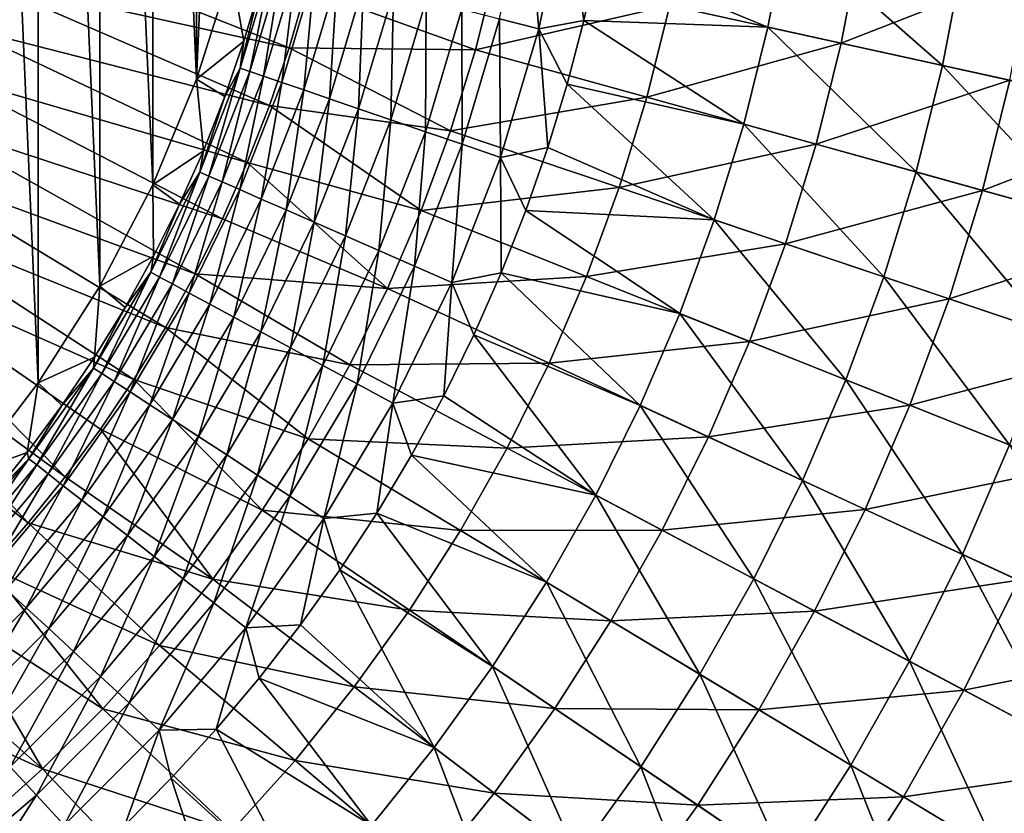
# Model space of a CAD drawing. Units: millimetres. Extents: x 0 to 380, y -200 to 180.
# Drawn here: x 233 to 272, y -58 to -26 of the extents above; entities that cross this region are included whole.
import ezdxf

# ---------------------------------------------------------------- set-up
doc = ezdxf.new("R2010")
doc.units = ezdxf.units.MM
doc.header["$LTSCALE"] = 101.851852
for name, color, linetype in [('20', 7, 'CONTINUOUS'), ('21', 7, 'CONTINUOUS'), ('22', 7, 'CONTINUOUS'), ('27', 7, 'CONTINUOUS'), ('36', 7, 'CONTINUOUS'), ('44', 7, 'CONTINUOUS')]:
    doc.layers.add(name, color=color, linetype=linetype)

msp = doc.modelspace()

# ---------------------------------------------------------------- linework, layer by layer
at = {"layer": '20', "linetype": 'Continuous'}
for points in [[(262.851, -26.381, -158.02), (255.991, -23.542, -159.204), (263.613, -22.413, -158.02), (262.851, -26.381, -158.02)], [(262.851, -26.381, -158.02), (263.613, -22.413, -158.02), (269.905, -27.934, -156.404), (262.851, -26.381, -158.02)], [(269.905, -27.934, -156.404), (263.613, -22.413, -158.02), (270.741, -23.582, -156.404), (269.905, -27.934, -156.404)], [(255.423, -26.118, -159.204), (255.991, -23.542, -159.204), (262.851, -26.381, -158.02), (255.423, -26.118, -159.204)], [(269.905, -27.934, -156.404), (270.741, -23.582, -156.404), (276.854, -29.464, -154.363), (269.905, -27.934, -156.404)], [(276.854, -29.464, -154.363), (270.741, -23.582, -156.404), (277.762, -24.733, -154.363), (276.854, -29.464, -154.363)], [(254.748, -28.691, -159.204), (255.423, -26.118, -159.204), (261.876, -30.303, -158.02), (254.748, -28.691, -159.204)], [(261.876, -30.303, -158.02), (255.423, -26.118, -159.204), (262.851, -26.381, -158.02), (261.876, -30.303, -158.02)], [(261.876, -30.303, -158.02), (262.851, -26.381, -158.02), (268.836, -32.235, -156.404), (261.876, -30.303, -158.02)], [(268.836, -32.235, -156.404), (262.851, -26.381, -158.02), (269.905, -27.934, -156.404), (268.836, -32.235, -156.404)], [(268.836, -32.235, -156.404), (269.905, -27.934, -156.404), (275.691, -34.139, -154.363), (268.836, -32.235, -156.404)], [(275.691, -34.139, -154.363), (269.905, -27.934, -156.404), (276.854, -29.464, -154.363), (275.691, -34.139, -154.363)], [(253.967, -31.252, -159.204), (254.748, -28.691, -159.204), (260.69, -34.165, -158.02), (253.967, -31.252, -159.204)], [(260.69, -34.165, -158.02), (254.748, -28.691, -159.204), (261.876, -30.303, -158.02), (260.69, -34.165, -158.02)], [(260.69, -34.165, -158.02), (261.876, -30.303, -158.02), (267.535, -36.472, -156.404), (260.69, -34.165, -158.02)], [(267.535, -36.472, -156.404), (261.876, -30.303, -158.02), (268.836, -32.235, -156.404), (267.535, -36.472, -156.404)], [(253.08, -33.793, -159.204), (253.967, -31.252, -159.204), (260.69, -34.165, -158.02), (253.08, -33.793, -159.204)], [(267.535, -36.472, -156.404), (268.836, -32.235, -156.404), (274.277, -38.744, -154.363), (267.535, -36.472, -156.404)], [(274.277, -38.744, -154.363), (268.836, -32.235, -156.404), (275.691, -34.139, -154.363), (274.277, -38.744, -154.363)], [(252.084, -36.317, -159.204), (253.08, -33.793, -159.204), (259.296, -37.958, -158.02), (252.084, -36.317, -159.204)], [(259.296, -37.958, -158.02), (253.08, -33.793, -159.204), (260.69, -34.165, -158.02), (259.296, -37.958, -158.02)], [(259.296, -37.958, -158.02), (260.69, -34.165, -158.02), (266.007, -40.632, -156.404), (259.296, -37.958, -158.02)], [(266.007, -40.632, -156.404), (260.69, -34.165, -158.02), (267.535, -36.472, -156.404), (266.007, -40.632, -156.404)], [(250.978, -38.817, -159.204), (252.084, -36.317, -159.204), (257.7, -41.67, -158.02), (250.978, -38.817, -159.204)], [(257.7, -41.67, -158.02), (252.084, -36.317, -159.204), (259.296, -37.958, -158.02), (257.7, -41.67, -158.02)], [(266.007, -40.632, -156.404), (267.535, -36.472, -156.404), (272.616, -43.265, -154.363), (266.007, -40.632, -156.404)], [(272.616, -43.265, -154.363), (267.535, -36.472, -156.404), (274.277, -38.744, -154.363), (272.616, -43.265, -154.363)], [(257.7, -41.67, -158.02), (259.296, -37.958, -158.02), (264.255, -44.703, -156.404), (257.7, -41.67, -158.02)], [(264.255, -44.703, -156.404), (259.296, -37.958, -158.02), (266.007, -40.632, -156.404), (264.255, -44.703, -156.404)], [(249.768, -41.278, -159.204), (250.978, -38.817, -159.204), (255.904, -45.29, -158.02), (249.768, -41.278, -159.204)], [(255.904, -45.29, -158.02), (250.978, -38.817, -159.204), (257.7, -41.67, -158.02), (255.904, -45.29, -158.02)], [(264.255, -44.703, -156.404), (266.007, -40.632, -156.404), (270.712, -47.691, -154.363), (264.255, -44.703, -156.404)], [(270.712, -47.691, -154.363), (266.007, -40.632, -156.404), (272.616, -43.265, -154.363), (270.712, -47.691, -154.363)], [(248.46, -43.684, -159.204), (249.768, -41.278, -159.204), (255.904, -45.29, -158.02), (248.46, -43.684, -159.204)], [(255.904, -45.29, -158.02), (257.7, -41.67, -158.02), (262.286, -48.674, -156.404), (255.904, -45.29, -158.02)], [(262.286, -48.674, -156.404), (257.7, -41.67, -158.02), (264.255, -44.703, -156.404), (262.286, -48.674, -156.404)], [(270.712, -47.691, -154.363), (272.616, -43.265, -154.363), (277.049, -50.622, -151.905), (270.712, -47.691, -154.363)], [(247.06, -46.027, -159.204), (248.46, -43.684, -159.204), (253.916, -48.808, -158.02), (247.06, -46.027, -159.204)], [(253.916, -48.808, -158.02), (248.46, -43.684, -159.204), (255.904, -45.29, -158.02), (253.916, -48.808, -158.02)], [(262.286, -48.674, -156.404), (264.255, -44.703, -156.404), (268.572, -52.006, -154.363), (262.286, -48.674, -156.404)], [(268.572, -52.006, -154.363), (264.255, -44.703, -156.404), (270.712, -47.691, -154.363), (268.572, -52.006, -154.363)], [(253.916, -48.808, -158.02), (255.904, -45.29, -158.02), (260.105, -52.532, -156.404), (253.916, -48.808, -158.02)], [(260.105, -52.532, -156.404), (255.904, -45.29, -158.02), (262.286, -48.674, -156.404), (260.105, -52.532, -156.404)], [(245.565, -48.314, -159.204), (247.06, -46.027, -159.204), (251.739, -52.212, -158.02), (245.565, -48.314, -159.204)], [(251.739, -52.212, -158.02), (247.06, -46.027, -159.204), (253.916, -48.808, -158.02), (251.739, -52.212, -158.02)], [(268.572, -52.006, -154.363), (270.712, -47.691, -154.363), (274.74, -55.277, -151.905), (268.572, -52.006, -154.363)], [(274.74, -55.277, -151.905), (270.712, -47.691, -154.363), (277.049, -50.622, -151.905), (274.74, -55.277, -151.905)], [(243.981, -50.535, -159.204), (245.565, -48.314, -159.204), (249.382, -55.494, -158.02), (243.981, -50.535, -159.204)], [(249.382, -55.494, -158.02), (245.565, -48.314, -159.204), (251.739, -52.212, -158.02), (249.382, -55.494, -158.02)], [(251.739, -52.212, -158.02), (253.916, -48.808, -158.02), (257.718, -56.266, -156.404), (251.739, -52.212, -158.02)], [(257.718, -56.266, -156.404), (253.916, -48.808, -158.02), (260.105, -52.532, -156.404), (257.718, -56.266, -156.404)], [(260.105, -52.532, -156.404), (262.286, -48.674, -156.404), (266.201, -56.2, -154.363), (260.105, -52.532, -156.404)], [(266.201, -56.2, -154.363), (262.286, -48.674, -156.404), (268.572, -52.006, -154.363), (266.201, -56.2, -154.363)], [(242.313, -52.682, -159.204), (243.981, -50.535, -159.204), (249.382, -55.494, -158.02), (242.313, -52.682, -159.204)], [(266.201, -56.2, -154.363), (268.572, -52.006, -154.363), (272.183, -59.799, -151.905), (266.201, -56.2, -154.363)], [(272.183, -59.799, -151.905), (268.572, -52.006, -154.363), (274.74, -55.277, -151.905), (272.183, -59.799, -151.905)], [(249.382, -55.494, -158.02), (251.739, -52.212, -158.02), (255.132, -59.866, -156.404), (249.382, -55.494, -158.02)], [(255.132, -59.866, -156.404), (251.739, -52.212, -158.02), (257.718, -56.266, -156.404), (255.132, -59.866, -156.404)], [(240.572, -54.748, -159.204), (242.313, -52.682, -159.204), (246.85, -58.644, -158.02), (240.572, -54.748, -159.204)], [(246.85, -58.644, -158.02), (242.313, -52.682, -159.204), (249.382, -55.494, -158.02), (246.85, -58.644, -158.02)], [(257.718, -56.266, -156.404), (260.105, -52.532, -156.404), (263.607, -60.259, -154.363), (257.718, -56.266, -156.404)], [(263.607, -60.259, -154.363), (260.105, -52.532, -156.404), (266.201, -56.2, -154.363), (263.607, -60.259, -154.363)], [(238.76, -56.731, -159.204), (240.572, -54.748, -159.204), (244.152, -61.651, -158.02), (238.76, -56.731, -159.204)], [(244.152, -61.651, -158.02), (240.572, -54.748, -159.204), (246.85, -58.644, -158.02), (244.152, -61.651, -158.02)], [(246.85, -58.644, -158.02), (249.382, -55.494, -158.02), (252.355, -63.32, -156.404), (246.85, -58.644, -158.02)], [(252.355, -63.32, -156.404), (249.382, -55.494, -158.02), (255.132, -59.866, -156.404), (252.355, -63.32, -156.404)], [(272.183, -59.799, -151.905), (274.74, -55.277, -151.905), (278.03, -63.317, -149.039), (272.183, -59.799, -151.905)], [(255.132, -59.866, -156.404), (257.718, -56.266, -156.404), (260.796, -64.171, -154.363), (255.132, -59.866, -156.404)], [(260.796, -64.171, -154.363), (257.718, -56.266, -156.404), (263.607, -60.259, -154.363), (260.796, -64.171, -154.363)], [(263.607, -60.259, -154.363), (266.201, -56.2, -154.363), (269.385, -64.177, -151.905), (263.607, -60.259, -154.363)], [(269.385, -64.177, -151.905), (266.201, -56.2, -154.363), (272.183, -59.799, -151.905), (269.385, -64.177, -151.905)], [(236.88, -58.63, -159.204), (238.76, -56.731, -159.204), (241.295, -64.509, -158.02), (236.88, -58.63, -159.204)], [(241.295, -64.509, -158.02), (238.76, -56.731, -159.204), (244.152, -61.651, -158.02), (241.295, -64.509, -158.02)]]:
    msp.add_3dface(points, dxfattribs=at)
at = {"layer": '21', "linetype": 'Continuous'}
for points in [[(253.101, -20.874, -160.038), (253.604, -26.452, -159.526), (252.016, -26.05, -160.038), (253.101, -20.874, -160.038)], [(254.718, -21.144, -159.526), (253.604, -26.452, -159.526), (253.101, -20.874, -160.038), (254.718, -21.144, -159.526)], [(254.718, -21.144, -159.526), (255.423, -26.118, -159.204), (253.604, -26.452, -159.526), (254.718, -21.144, -159.526)], [(255.991, -23.542, -159.204), (255.423, -26.118, -159.204), (254.718, -21.144, -159.526), (255.991, -23.542, -159.204)], [(241.549, -28.044, -171.392), (242.365, -24.69, -173.077), (242.835, -23.725, -171.392), (241.549, -28.044, -171.392)], [(241.549, -28.044, -171.392), (242.835, -23.725, -171.392), (241.931, -28.175, -169.723), (241.549, -28.044, -171.392)], [(242.835, -23.725, -171.392), (243.226, -23.824, -169.723), (241.931, -28.175, -169.723), (242.835, -23.725, -171.392)], [(243.226, -23.824, -169.723), (242.49, -28.367, -168.111), (241.931, -28.175, -169.723), (243.226, -23.824, -169.723)], [(243.799, -23.969, -168.111), (242.49, -28.367, -168.111), (243.226, -23.824, -169.723), (243.799, -23.969, -168.111)], [(243.799, -23.969, -168.111), (243.22, -28.617, -166.578), (242.49, -28.367, -168.111), (243.799, -23.969, -168.111)], [(244.547, -24.159, -166.578), (243.22, -28.617, -166.578), (243.799, -23.969, -168.111), (244.547, -24.159, -166.578)], [(244.547, -24.159, -166.578), (244.111, -28.923, -165.142), (243.22, -28.617, -166.578), (244.547, -24.159, -166.578)], [(245.46, -24.39, -165.142), (244.111, -28.923, -165.142), (244.547, -24.159, -166.578), (245.46, -24.39, -165.142)], [(245.46, -24.39, -165.142), (245.151, -29.28, -163.824), (244.111, -28.923, -165.142), (245.46, -24.39, -165.142)], [(246.527, -24.66, -163.824), (245.151, -29.28, -163.824), (245.46, -24.39, -165.142), (246.527, -24.66, -163.824)], [(241.692, -26.952, -173.077), (242.365, -24.69, -173.077), (241.549, -28.044, -171.392), (241.692, -26.952, -173.077)], [(246.527, -24.66, -163.824), (246.327, -29.684, -162.639), (245.151, -29.28, -163.824), (246.527, -24.66, -163.824)], [(247.732, -24.965, -162.639), (246.327, -29.684, -162.639), (246.527, -24.66, -163.824), (247.732, -24.965, -162.639)], [(247.732, -24.965, -162.639), (247.623, -30.129, -161.605), (246.327, -29.684, -162.639), (247.732, -24.965, -162.639)], [(249.06, -25.302, -161.605), (247.623, -30.129, -161.605), (247.732, -24.965, -162.639), (249.06, -25.302, -161.605)], [(249.06, -25.302, -161.605), (249.022, -30.609, -160.734), (247.623, -30.129, -161.605), (249.06, -25.302, -161.605)], [(250.494, -25.665, -160.734), (249.022, -30.609, -160.734), (249.06, -25.302, -161.605), (250.494, -25.665, -160.734)], [(250.494, -25.665, -160.734), (250.507, -31.119, -160.038), (249.022, -30.609, -160.734), (250.494, -25.665, -160.734)], [(252.016, -26.05, -160.038), (250.507, -31.119, -160.038), (250.494, -25.665, -160.734), (252.016, -26.05, -160.038)], [(252.016, -26.05, -160.038), (252.057, -31.651, -159.526), (250.507, -31.119, -160.038), (252.016, -26.05, -160.038)], [(253.604, -26.452, -159.526), (252.057, -31.651, -159.526), (252.016, -26.05, -160.038), (253.604, -26.452, -159.526)], [(255.423, -26.118, -159.204), (254.748, -28.691, -159.204), (253.604, -26.452, -159.526), (255.423, -26.118, -159.204)], [(253.604, -26.452, -159.526), (253.967, -31.252, -159.204), (252.057, -31.651, -159.526), (253.604, -26.452, -159.526)], [(254.748, -28.691, -159.204), (253.967, -31.252, -159.204), (253.604, -26.452, -159.526), (254.748, -28.691, -159.204)], [(240.922, -29.182, -173.077), (241.692, -26.952, -173.077), (241.549, -28.044, -171.392), (240.922, -29.182, -173.077)], [(239.911, -32.241, -171.392), (240.922, -29.182, -173.077), (241.549, -28.044, -171.392), (239.911, -32.241, -171.392)], [(239.911, -32.241, -171.392), (241.549, -28.044, -171.392), (240.281, -32.403, -169.723), (239.911, -32.241, -171.392)], [(241.549, -28.044, -171.392), (241.931, -28.175, -169.723), (240.281, -32.403, -169.723), (241.549, -28.044, -171.392)], [(241.931, -28.175, -169.723), (240.822, -32.641, -168.111), (240.281, -32.403, -169.723), (241.931, -28.175, -169.723)], [(242.49, -28.367, -168.111), (240.822, -32.641, -168.111), (241.931, -28.175, -169.723), (242.49, -28.367, -168.111)], [(242.49, -28.367, -168.111), (241.529, -32.951, -166.578), (240.822, -32.641, -168.111), (242.49, -28.367, -168.111)], [(243.22, -28.617, -166.578), (241.529, -32.951, -166.578), (242.49, -28.367, -168.111), (243.22, -28.617, -166.578)], [(243.22, -28.617, -166.578), (242.392, -33.329, -165.142), (241.529, -32.951, -166.578), (243.22, -28.617, -166.578)], [(244.111, -28.923, -165.142), (242.392, -33.329, -165.142), (243.22, -28.617, -166.578), (244.111, -28.923, -165.142)], [(244.111, -28.923, -165.142), (243.399, -33.771, -163.824), (242.392, -33.329, -165.142), (244.111, -28.923, -165.142)], [(245.151, -29.28, -163.824), (243.399, -33.771, -163.824), (244.111, -28.923, -165.142), (245.151, -29.28, -163.824)], [(240.056, -31.377, -173.077), (240.922, -29.182, -173.077), (239.911, -32.241, -171.392), (240.056, -31.377, -173.077)], [(245.151, -29.28, -163.824), (244.537, -34.27, -162.639), (243.399, -33.771, -163.824), (245.151, -29.28, -163.824)], [(246.327, -29.684, -162.639), (244.537, -34.27, -162.639), (245.151, -29.28, -163.824), (246.327, -29.684, -162.639)], [(246.327, -29.684, -162.639), (245.792, -34.821, -161.605), (244.537, -34.27, -162.639), (246.327, -29.684, -162.639)], [(247.623, -30.129, -161.605), (245.792, -34.821, -161.605), (246.327, -29.684, -162.639), (247.623, -30.129, -161.605)], [(247.623, -30.129, -161.605), (247.147, -35.415, -160.734), (245.792, -34.821, -161.605), (247.623, -30.129, -161.605)], [(249.022, -30.609, -160.734), (247.147, -35.415, -160.734), (247.623, -30.129, -161.605), (249.022, -30.609, -160.734)], [(249.022, -30.609, -160.734), (248.584, -36.046, -160.038), (247.147, -35.415, -160.734), (249.022, -30.609, -160.734)], [(250.507, -31.119, -160.038), (248.584, -36.046, -160.038), (249.022, -30.609, -160.734), (250.507, -31.119, -160.038)], [(239.095, -33.532, -173.077), (240.056, -31.377, -173.077), (239.911, -32.241, -171.392), (239.095, -33.532, -173.077)], [(250.507, -31.119, -160.038), (250.085, -36.704, -159.526), (248.584, -36.046, -160.038), (250.507, -31.119, -160.038)], [(252.057, -31.651, -159.526), (250.085, -36.704, -159.526), (250.507, -31.119, -160.038), (252.057, -31.651, -159.526)], [(253.967, -31.252, -159.204), (253.08, -33.793, -159.204), (252.057, -31.651, -159.526), (253.967, -31.252, -159.204)], [(252.057, -31.651, -159.526), (252.084, -36.317, -159.204), (250.085, -36.704, -159.526), (252.057, -31.651, -159.526)], [(253.08, -33.793, -159.204), (252.084, -36.317, -159.204), (252.057, -31.651, -159.526), (253.08, -33.793, -159.204)], [(237.933, -36.289, -171.392), (239.095, -33.532, -173.077), (239.911, -32.241, -171.392), (237.933, -36.289, -171.392)], [(237.933, -36.289, -171.392), (239.911, -32.241, -171.392), (238.287, -36.481, -169.723), (237.933, -36.289, -171.392)], [(239.911, -32.241, -171.392), (240.281, -32.403, -169.723), (238.287, -36.481, -169.723), (239.911, -32.241, -171.392)], [(240.281, -32.403, -169.723), (238.807, -36.763, -168.111), (238.287, -36.481, -169.723), (240.281, -32.403, -169.723)], [(240.822, -32.641, -168.111), (238.807, -36.763, -168.111), (240.281, -32.403, -169.723), (240.822, -32.641, -168.111)], [(240.822, -32.641, -168.111), (239.486, -37.13, -166.578), (238.807, -36.763, -168.111), (240.822, -32.641, -168.111)], [(241.529, -32.951, -166.578), (239.486, -37.13, -166.578), (240.822, -32.641, -168.111), (241.529, -32.951, -166.578)], [(241.529, -32.951, -166.578), (240.314, -37.578, -165.142), (239.486, -37.13, -166.578), (241.529, -32.951, -166.578)], [(242.392, -33.329, -165.142), (240.314, -37.578, -165.142), (241.529, -32.951, -166.578), (242.392, -33.329, -165.142)], [(242.392, -33.329, -165.142), (241.281, -38.102, -163.824), (240.314, -37.578, -165.142), (242.392, -33.329, -165.142)], [(243.399, -33.771, -163.824), (241.281, -38.102, -163.824), (242.392, -33.329, -165.142), (243.399, -33.771, -163.824)], [(238.041, -35.643, -173.077), (239.095, -33.532, -173.077), (237.933, -36.289, -171.392), (238.041, -35.643, -173.077)], [(243.399, -33.771, -163.824), (242.375, -38.694, -162.639), (241.281, -38.102, -163.824), (243.399, -33.771, -163.824)], [(244.537, -34.27, -162.639), (242.375, -38.694, -162.639), (243.399, -33.771, -163.824), (244.537, -34.27, -162.639)], [(244.537, -34.27, -162.639), (243.58, -39.346, -161.605), (242.375, -38.694, -162.639), (244.537, -34.27, -162.639)], [(245.792, -34.821, -161.605), (243.58, -39.346, -161.605), (244.537, -34.27, -162.639), (245.792, -34.821, -161.605)], [(245.792, -34.821, -161.605), (244.881, -40.05, -160.734), (243.58, -39.346, -161.605), (245.792, -34.821, -161.605)], [(247.147, -35.415, -160.734), (244.881, -40.05, -160.734), (245.792, -34.821, -161.605), (247.147, -35.415, -160.734)], [(236.897, -37.706, -173.077), (238.041, -35.643, -173.077), (237.933, -36.289, -171.392), (236.897, -37.706, -173.077)], [(247.147, -35.415, -160.734), (246.262, -40.797, -160.038), (244.881, -40.05, -160.734), (247.147, -35.415, -160.734)], [(248.584, -36.046, -160.038), (246.262, -40.797, -160.038), (247.147, -35.415, -160.734), (248.584, -36.046, -160.038)], [(248.584, -36.046, -160.038), (247.703, -41.577, -159.526), (246.262, -40.797, -160.038), (248.584, -36.046, -160.038)], [(250.085, -36.704, -159.526), (247.703, -41.577, -159.526), (248.584, -36.046, -160.038), (250.085, -36.704, -159.526)], [(235.626, -40.16, -171.392), (236.897, -37.706, -173.077), (237.933, -36.289, -171.392), (235.626, -40.16, -171.392)], [(235.626, -40.16, -171.392), (237.933, -36.289, -171.392), (235.964, -40.381, -169.723), (235.626, -40.16, -171.392)], [(237.933, -36.289, -171.392), (238.287, -36.481, -169.723), (235.964, -40.381, -169.723), (237.933, -36.289, -171.392)], [(238.287, -36.481, -169.723), (236.459, -40.704, -168.111), (235.964, -40.381, -169.723), (238.287, -36.481, -169.723)], [(238.807, -36.763, -168.111), (236.459, -40.704, -168.111), (238.287, -36.481, -169.723), (238.807, -36.763, -168.111)], [(252.084, -36.317, -159.204), (250.978, -38.817, -159.204), (250.085, -36.704, -159.526), (252.084, -36.317, -159.204)], [(238.807, -36.763, -168.111), (237.105, -41.126, -166.578), (236.459, -40.704, -168.111), (238.807, -36.763, -168.111)], [(239.486, -37.13, -166.578), (237.105, -41.126, -166.578), (238.807, -36.763, -168.111), (239.486, -37.13, -166.578)], [(250.085, -36.704, -159.526), (249.768, -41.278, -159.204), (247.703, -41.577, -159.526), (250.085, -36.704, -159.526)], [(250.978, -38.817, -159.204), (249.768, -41.278, -159.204), (250.085, -36.704, -159.526), (250.978, -38.817, -159.204)], [(239.486, -37.13, -166.578), (237.893, -41.641, -165.142), (237.105, -41.126, -166.578), (239.486, -37.13, -166.578)], [(240.314, -37.578, -165.142), (237.893, -41.641, -165.142), (239.486, -37.13, -166.578), (240.314, -37.578, -165.142)], [(235.664, -39.718, -173.077), (236.897, -37.706, -173.077), (235.626, -40.16, -171.392), (235.664, -39.718, -173.077)], [(240.314, -37.578, -165.142), (238.814, -42.243, -163.824), (237.893, -41.641, -165.142), (240.314, -37.578, -165.142)], [(241.281, -38.102, -163.824), (238.814, -42.243, -163.824), (240.314, -37.578, -165.142), (241.281, -38.102, -163.824)], [(241.281, -38.102, -163.824), (239.855, -42.923, -162.639), (238.814, -42.243, -163.824), (241.281, -38.102, -163.824)], [(242.375, -38.694, -162.639), (239.855, -42.923, -162.639), (241.281, -38.102, -163.824), (242.375, -38.694, -162.639)], [(242.375, -38.694, -162.639), (241.002, -43.672, -161.605), (239.855, -42.923, -162.639), (242.375, -38.694, -162.639)], [(243.58, -39.346, -161.605), (241.002, -43.672, -161.605), (242.375, -38.694, -162.639), (243.58, -39.346, -161.605)], [(243.58, -39.346, -161.605), (242.241, -44.482, -160.734), (241.002, -43.672, -161.605), (243.58, -39.346, -161.605)], [(244.881, -40.05, -160.734), (242.241, -44.482, -160.734), (243.58, -39.346, -161.605), (244.881, -40.05, -160.734)], [(234.345, -41.674, -173.077), (235.664, -39.718, -173.077), (235.626, -40.16, -171.392), (234.345, -41.674, -173.077)], [(244.881, -40.05, -160.734), (243.554, -45.34, -160.038), (242.241, -44.482, -160.734), (244.881, -40.05, -160.734)], [(246.262, -40.797, -160.038), (243.554, -45.34, -160.038), (244.881, -40.05, -160.734), (246.262, -40.797, -160.038)], [(233.008, -43.827, -171.392), (234.345, -41.674, -173.077), (235.626, -40.16, -171.392), (233.008, -43.827, -171.392)], [(233.008, -43.827, -171.392), (235.626, -40.16, -171.392), (233.326, -44.075, -169.723), (233.008, -43.827, -171.392)], [(235.626, -40.16, -171.392), (235.964, -40.381, -169.723), (233.326, -44.075, -169.723), (235.626, -40.16, -171.392)], [(235.964, -40.381, -169.723), (233.793, -44.438, -168.111), (233.326, -44.075, -169.723), (235.964, -40.381, -169.723)], [(236.459, -40.704, -168.111), (233.793, -44.438, -168.111), (235.964, -40.381, -169.723), (236.459, -40.704, -168.111)], [(236.459, -40.704, -168.111), (234.402, -44.912, -166.578), (233.793, -44.438, -168.111), (236.459, -40.704, -168.111)], [(237.105, -41.126, -166.578), (234.402, -44.912, -166.578), (236.459, -40.704, -168.111), (237.105, -41.126, -166.578)], [(246.262, -40.797, -160.038), (244.926, -46.236, -159.526), (243.554, -45.34, -160.038), (246.262, -40.797, -160.038)], [(247.703, -41.577, -159.526), (244.926, -46.236, -159.526), (246.262, -40.797, -160.038), (247.703, -41.577, -159.526)], [(237.105, -41.126, -166.578), (235.145, -45.491, -165.142), (234.402, -44.912, -166.578), (237.105, -41.126, -166.578)], [(237.893, -41.641, -165.142), (235.145, -45.491, -165.142), (237.105, -41.126, -166.578), (237.893, -41.641, -165.142)], [(249.768, -41.278, -159.204), (248.46, -43.684, -159.204), (247.703, -41.577, -159.526), (249.768, -41.278, -159.204)], [(232.942, -43.571, -173.077), (234.345, -41.674, -173.077), (233.008, -43.827, -171.392), (232.942, -43.571, -173.077)], [(237.893, -41.641, -165.142), (236.013, -46.166, -163.824), (235.145, -45.491, -165.142), (237.893, -41.641, -165.142)], [(238.814, -42.243, -163.824), (236.013, -46.166, -163.824), (237.893, -41.641, -165.142), (238.814, -42.243, -163.824)], [(247.703, -41.577, -159.526), (247.06, -46.027, -159.204), (244.926, -46.236, -159.526), (247.703, -41.577, -159.526)], [(248.46, -43.684, -159.204), (247.06, -46.027, -159.204), (247.703, -41.577, -159.526), (248.46, -43.684, -159.204)], [(238.814, -42.243, -163.824), (236.994, -46.93, -162.639), (236.013, -46.166, -163.824), (238.814, -42.243, -163.824)], [(239.855, -42.923, -162.639), (236.994, -46.93, -162.639), (238.814, -42.243, -163.824), (239.855, -42.923, -162.639)], [(239.855, -42.923, -162.639), (238.075, -47.772, -161.605), (236.994, -46.93, -162.639), (239.855, -42.923, -162.639)], [(241.002, -43.672, -161.605), (238.075, -47.772, -161.605), (239.855, -42.923, -162.639), (241.002, -43.672, -161.605)], [(231.459, -45.406, -173.077), (232.942, -43.571, -173.077), (233.008, -43.827, -171.392), (231.459, -45.406, -173.077)], [(241.002, -43.672, -161.605), (239.243, -48.68, -160.734), (238.075, -47.772, -161.605), (241.002, -43.672, -161.605)], [(242.241, -44.482, -160.734), (239.243, -48.68, -160.734), (241.002, -43.672, -161.605), (242.241, -44.482, -160.734)], [(230.096, -47.266, -171.392), (231.459, -45.406, -173.077), (233.008, -43.827, -171.392), (230.096, -47.266, -171.392)], [(230.096, -47.266, -171.392), (233.008, -43.827, -171.392), (230.392, -47.539, -169.723), (230.096, -47.266, -171.392)], [(233.008, -43.827, -171.392), (233.326, -44.075, -169.723), (230.392, -47.539, -169.723), (233.008, -43.827, -171.392)], [(233.326, -44.075, -169.723), (230.827, -47.939, -168.111), (230.392, -47.539, -169.723), (233.326, -44.075, -169.723)], [(233.793, -44.438, -168.111), (230.827, -47.939, -168.111), (233.326, -44.075, -169.723), (233.793, -44.438, -168.111)], [(233.793, -44.438, -168.111), (231.395, -48.462, -166.578), (230.827, -47.939, -168.111), (233.793, -44.438, -168.111)], [(234.402, -44.912, -166.578), (231.395, -48.462, -166.578), (233.793, -44.438, -168.111), (234.402, -44.912, -166.578)], [(242.241, -44.482, -160.734), (240.481, -49.644, -160.038), (239.243, -48.68, -160.734), (242.241, -44.482, -160.734)], [(243.554, -45.34, -160.038), (240.481, -49.644, -160.038), (242.241, -44.482, -160.734), (243.554, -45.34, -160.038)], [(234.402, -44.912, -166.578), (232.088, -49.1, -165.142), (231.395, -48.462, -166.578), (234.402, -44.912, -166.578)], [(235.145, -45.491, -165.142), (232.088, -49.1, -165.142), (234.402, -44.912, -166.578), (235.145, -45.491, -165.142)], [(235.145, -45.491, -165.142), (232.897, -49.845, -163.824), (232.088, -49.1, -165.142), (235.145, -45.491, -165.142)], [(236.013, -46.166, -163.824), (232.897, -49.845, -163.824), (235.145, -45.491, -165.142), (236.013, -46.166, -163.824)], [(243.554, -45.34, -160.038), (241.775, -50.651, -159.526), (240.481, -49.644, -160.038), (243.554, -45.34, -160.038)], [(244.926, -46.236, -159.526), (241.775, -50.651, -159.526), (243.554, -45.34, -160.038), (244.926, -46.236, -159.526)], [(247.06, -46.027, -159.204), (245.565, -48.314, -159.204), (244.926, -46.236, -159.526), (247.06, -46.027, -159.204)], [(236.013, -46.166, -163.824), (233.812, -50.687, -162.639), (232.897, -49.845, -163.824), (236.013, -46.166, -163.824)], [(236.994, -46.93, -162.639), (233.812, -50.687, -162.639), (236.013, -46.166, -163.824), (236.994, -46.93, -162.639)], [(244.926, -46.236, -159.526), (243.981, -50.535, -159.204), (241.775, -50.651, -159.526), (244.926, -46.236, -159.526)], [(245.565, -48.314, -159.204), (243.981, -50.535, -159.204), (244.926, -46.236, -159.526), (245.565, -48.314, -159.204)], [(236.994, -46.93, -162.639), (234.82, -51.615, -161.605), (233.812, -50.687, -162.639), (236.994, -46.93, -162.639)], [(238.075, -47.772, -161.605), (234.82, -51.615, -161.605), (236.994, -46.93, -162.639), (238.075, -47.772, -161.605)], [(238.075, -47.772, -161.605), (235.909, -52.617, -160.734), (234.82, -51.615, -161.605), (238.075, -47.772, -161.605)], [(239.243, -48.68, -160.734), (235.909, -52.617, -160.734), (238.075, -47.772, -161.605), (239.243, -48.68, -160.734)], [(239.243, -48.68, -160.734), (237.063, -53.68, -160.038), (235.909, -52.617, -160.734), (239.243, -48.68, -160.734)], [(240.481, -49.644, -160.038), (237.063, -53.68, -160.038), (239.243, -48.68, -160.734), (240.481, -49.644, -160.038)], [(232.897, -49.845, -163.824), (229.488, -53.253, -163.824), (232.088, -49.1, -165.142), (232.897, -49.845, -163.824)], [(240.481, -49.644, -160.038), (238.269, -54.79, -159.526), (237.063, -53.68, -160.038), (240.481, -49.644, -160.038)], [(241.775, -50.651, -159.526), (238.269, -54.79, -159.526), (240.481, -49.644, -160.038), (241.775, -50.651, -159.526)], [(232.897, -49.845, -163.824), (230.33, -54.168, -162.639), (229.488, -53.253, -163.824), (232.897, -49.845, -163.824)], [(233.812, -50.687, -162.639), (230.33, -54.168, -162.639), (232.897, -49.845, -163.824), (233.812, -50.687, -162.639)], [(233.812, -50.687, -162.639), (231.259, -55.176, -161.605), (230.33, -54.168, -162.639), (233.812, -50.687, -162.639)], [(234.82, -51.615, -161.605), (231.259, -55.176, -161.605), (233.812, -50.687, -162.639), (234.82, -51.615, -161.605)], [(241.775, -50.651, -159.526), (240.572, -54.748, -159.204), (238.269, -54.79, -159.526), (241.775, -50.651, -159.526)], [(242.313, -52.682, -159.204), (240.572, -54.748, -159.204), (241.775, -50.651, -159.526), (242.313, -52.682, -159.204)], [(243.981, -50.535, -159.204), (242.313, -52.682, -159.204), (241.775, -50.651, -159.526), (243.981, -50.535, -159.204)], [(234.82, -51.615, -161.605), (232.261, -56.265, -160.734), (231.259, -55.176, -161.605), (234.82, -51.615, -161.605)], [(235.909, -52.617, -160.734), (232.261, -56.265, -160.734), (234.82, -51.615, -161.605), (235.909, -52.617, -160.734)], [(235.909, -52.617, -160.734), (233.324, -57.42, -160.038), (232.261, -56.265, -160.734), (235.909, -52.617, -160.734)], [(237.063, -53.68, -160.038), (233.324, -57.42, -160.038), (235.909, -52.617, -160.734), (237.063, -53.68, -160.038)], [(237.063, -53.68, -160.038), (234.434, -58.625, -159.526), (233.324, -57.42, -160.038), (237.063, -53.68, -160.038)], [(238.269, -54.79, -159.526), (234.434, -58.625, -159.526), (237.063, -53.68, -160.038), (238.269, -54.79, -159.526)], [(238.269, -54.79, -159.526), (236.88, -58.63, -159.204), (234.434, -58.625, -159.526), (238.269, -54.79, -159.526)], [(238.76, -56.731, -159.204), (236.88, -58.63, -159.204), (238.269, -54.79, -159.526), (238.76, -56.731, -159.204)], [(240.572, -54.748, -159.204), (238.76, -56.731, -159.204), (238.269, -54.79, -159.526), (240.572, -54.748, -159.204)], [(233.324, -57.42, -160.038), (229.288, -60.838, -160.038), (232.261, -56.265, -160.734), (233.324, -57.42, -160.038)], [(233.324, -57.42, -160.038), (230.295, -62.131, -159.526), (229.288, -60.838, -160.038), (233.324, -57.42, -160.038)], [(234.434, -58.625, -159.526), (230.295, -62.131, -159.526), (233.324, -57.42, -160.038), (234.434, -58.625, -159.526)]]:
    msp.add_3dface(points, dxfattribs=at)
at = {"layer": '22', "linetype": 'Continuous'}
for points in [[(239.783, -28.487, -192.715), (241.174, -24.077, -192.715), (241.692, -26.952, -173.077), (239.783, -28.487, -192.715)], [(241.692, -26.952, -173.077), (241.174, -24.077, -192.715), (242.365, -24.69, -173.077), (241.692, -26.952, -173.077)], [(240.922, -29.182, -173.077), (239.783, -28.487, -192.715), (241.692, -26.952, -173.077), (240.922, -29.182, -173.077)], [(238.011, -32.756, -192.715), (239.783, -28.487, -192.715), (240.056, -31.377, -173.077), (238.011, -32.756, -192.715)], [(240.056, -31.377, -173.077), (239.783, -28.487, -192.715), (240.922, -29.182, -173.077), (240.056, -31.377, -173.077)], [(239.095, -33.532, -173.077), (238.011, -32.756, -192.715), (240.056, -31.377, -173.077), (239.095, -33.532, -173.077)], [(235.877, -36.855, -192.715), (238.011, -32.756, -192.715), (238.041, -35.643, -173.077), (235.877, -36.855, -192.715)], [(238.041, -35.643, -173.077), (238.011, -32.756, -192.715), (239.095, -33.532, -173.077), (238.041, -35.643, -173.077)], [(236.897, -37.706, -173.077), (235.877, -36.855, -192.715), (238.041, -35.643, -173.077), (236.897, -37.706, -173.077)], [(233.393, -40.75, -192.715), (235.877, -36.855, -192.715), (235.664, -39.718, -173.077), (233.393, -40.75, -192.715)], [(235.664, -39.718, -173.077), (235.877, -36.855, -192.715), (236.897, -37.706, -173.077), (235.664, -39.718, -173.077)], [(234.345, -41.674, -173.077), (233.393, -40.75, -192.715), (235.664, -39.718, -173.077), (234.345, -41.674, -173.077)], [(230.582, -44.414, -192.715), (233.393, -40.75, -192.715), (232.942, -43.571, -173.077), (230.582, -44.414, -192.715)], [(232.942, -43.571, -173.077), (233.393, -40.75, -192.715), (234.345, -41.674, -173.077), (232.942, -43.571, -173.077)], [(231.459, -45.406, -173.077), (230.582, -44.414, -192.715), (232.942, -43.571, -173.077), (231.459, -45.406, -173.077)]]:
    msp.add_3dface(points, dxfattribs=at)
at = {"layer": '27', "linetype": 'Continuous'}
for points in [[(233.393, -40.75, -192.715), (230.582, -44.414, -192.715), (230.583, 23.73, -192.715), (233.393, -40.75, -192.715)], [(233.394, 20.065, -192.715), (233.393, -40.75, -192.715), (230.583, 23.73, -192.715), (233.394, 20.065, -192.715)], [(235.877, -36.855, -192.715), (233.393, -40.75, -192.715), (233.394, 20.065, -192.715), (235.877, -36.855, -192.715)], [(235.878, 16.171, -192.715), (235.877, -36.855, -192.715), (233.394, 20.065, -192.715), (235.878, 16.171, -192.715)], [(238.011, -32.756, -192.715), (235.877, -36.855, -192.715), (235.878, 16.171, -192.715), (238.011, -32.756, -192.715)], [(238.011, 12.072, -192.715), (238.011, -32.756, -192.715), (235.878, 16.171, -192.715), (238.011, 12.072, -192.715)], [(239.783, -28.487, -192.715), (238.011, -32.756, -192.715), (238.011, 12.072, -192.715), (239.783, -28.487, -192.715)], [(239.783, 7.803, -192.715), (239.783, -28.487, -192.715), (238.011, 12.072, -192.715), (239.783, 7.803, -192.715)], [(241.174, 3.393, -192.715), (239.783, -28.487, -192.715), (239.783, 7.803, -192.715), (241.174, 3.393, -192.715)], [(241.174, -24.077, -192.715), (239.783, -28.487, -192.715), (241.174, 3.393, -192.715), (241.174, -24.077, -192.715)]]:
    msp.add_3dface(points, dxfattribs=at)
at = {"layer": '36', "linetype": 'Continuous'}
for points in [[(230.951, -24.438, -151.355), (243.518, -27.216, -150.215), (231.572, -22.483, -151.355), (230.951, -24.438, -151.355)], [(243.518, -27.216, -150.215), (244.209, -24.844, -150.215), (231.572, -22.483, -151.355), (243.518, -27.216, -150.215)], [(230.238, -26.36, -151.355), (242.724, -29.556, -150.215), (230.951, -24.438, -151.355), (230.238, -26.36, -151.355)], [(242.724, -29.556, -150.215), (243.518, -27.216, -150.215), (230.951, -24.438, -151.355), (242.724, -29.556, -150.215)], [(229.435, -28.247, -151.355), (241.827, -31.86, -150.215), (230.238, -26.36, -151.355), (229.435, -28.247, -151.355)], [(241.827, -31.86, -150.215), (242.724, -29.556, -150.215), (230.238, -26.36, -151.355), (241.827, -31.86, -150.215)], [(228.543, -30.094, -151.355), (240.825, -34.13, -150.215), (229.435, -28.247, -151.355), (228.543, -30.094, -151.355)], [(240.825, -34.13, -150.215), (241.827, -31.86, -150.215), (229.435, -28.247, -151.355), (240.825, -34.13, -150.215)], [(227.565, -31.897, -151.355), (239.722, -36.357, -150.215), (228.543, -30.094, -151.355), (227.565, -31.897, -151.355)], [(239.722, -36.357, -150.215), (240.825, -34.13, -150.215), (228.543, -30.094, -151.355), (239.722, -36.357, -150.215)], [(226.503, -33.651, -151.355), (238.527, -38.525, -150.215), (227.565, -31.897, -151.355), (226.503, -33.651, -151.355)], [(238.527, -38.525, -150.215), (239.722, -36.357, -150.215), (227.565, -31.897, -151.355), (238.527, -38.525, -150.215)], [(225.359, -35.353, -151.355), (237.25, -40.617, -150.215), (226.503, -33.651, -151.355), (225.359, -35.353, -151.355)], [(237.25, -40.617, -150.215), (238.527, -38.525, -150.215), (226.503, -33.651, -151.355), (237.25, -40.617, -150.215)], [(224.136, -36.999, -151.355), (234.478, -44.56, -150.215), (225.359, -35.353, -151.355), (224.136, -36.999, -151.355)], [(234.478, -44.56, -150.215), (235.9, -42.627, -150.215), (225.359, -35.353, -151.355), (234.478, -44.56, -150.215)], [(235.9, -42.627, -150.215), (237.25, -40.617, -150.215), (225.359, -35.353, -151.355), (235.9, -42.627, -150.215)], [(222.836, -38.586, -151.355), (232.985, -46.418, -150.215), (224.136, -36.999, -151.355), (222.836, -38.586, -151.355)], [(232.985, -46.418, -150.215), (234.478, -44.56, -150.215), (224.136, -36.999, -151.355), (232.985, -46.418, -150.215)], [(231.424, -48.202, -150.215), (232.985, -46.418, -150.215), (222.836, -38.586, -151.355), (231.424, -48.202, -150.215)]]:
    msp.add_3dface(points, dxfattribs=at)
at = {"layer": '44', "linetype": 'Continuous'}
for points in [[(265.813, -27.033, -146.289), (266.605, -22.904, -146.289), (258.889, -25.509, -148.035), (265.813, -27.033, -146.289)], [(265.813, -27.033, -146.289), (273.483, -24.031, -144.112), (266.605, -22.904, -146.289), (265.813, -27.033, -146.289)], [(251.046, -27.296, -149.346), (251.875, -23.965, -149.346), (244.209, -24.844, -150.215), (251.046, -27.296, -149.346)], [(251.046, -27.296, -149.346), (258.889, -25.509, -148.035), (251.875, -23.965, -149.346), (251.046, -27.296, -149.346)], [(272.619, -28.532, -144.112), (273.483, -24.031, -144.112), (265.813, -27.033, -146.289), (272.619, -28.532, -144.112)], [(243.518, -27.216, -150.215), (251.046, -27.296, -149.346), (244.209, -24.844, -150.215), (243.518, -27.216, -150.215)], [(257.967, -29.217, -148.035), (258.889, -25.509, -148.035), (251.046, -27.296, -149.346), (257.967, -29.217, -148.035)], [(257.967, -29.217, -148.035), (265.813, -27.033, -146.289), (258.889, -25.509, -148.035), (257.967, -29.217, -148.035)], [(264.798, -31.114, -146.289), (265.813, -27.033, -146.289), (257.967, -29.217, -148.035), (264.798, -31.114, -146.289)], [(264.798, -31.114, -146.289), (272.619, -28.532, -144.112), (265.813, -27.033, -146.289), (264.798, -31.114, -146.289)], [(242.724, -29.556, -150.215), (250.039, -30.577, -149.346), (243.518, -27.216, -150.215), (242.724, -29.556, -150.215)], [(250.039, -30.577, -149.346), (251.046, -27.296, -149.346), (243.518, -27.216, -150.215), (250.039, -30.577, -149.346)], [(250.039, -30.577, -149.346), (257.967, -29.217, -148.035), (251.046, -27.296, -149.346), (250.039, -30.577, -149.346)], [(271.513, -32.979, -144.112), (272.619, -28.532, -144.112), (264.798, -31.114, -146.289), (271.513, -32.979, -144.112)], [(271.513, -32.979, -144.112), (279.283, -29.998, -141.514), (272.619, -28.532, -144.112), (271.513, -32.979, -144.112)], [(256.846, -32.87, -148.035), (257.967, -29.217, -148.035), (250.039, -30.577, -149.346), (256.846, -32.87, -148.035)], [(256.846, -32.87, -148.035), (264.798, -31.114, -146.289), (257.967, -29.217, -148.035), (256.846, -32.87, -148.035)], [(241.827, -31.86, -150.215), (248.855, -33.798, -149.346), (242.724, -29.556, -150.215), (241.827, -31.86, -150.215)], [(248.855, -33.798, -149.346), (250.039, -30.577, -149.346), (242.724, -29.556, -150.215), (248.855, -33.798, -149.346)], [(278.088, -34.804, -141.514), (279.283, -29.998, -141.514), (271.513, -32.979, -144.112), (278.088, -34.804, -141.514)], [(248.855, -33.798, -149.346), (256.846, -32.87, -148.035), (250.039, -30.577, -149.346), (248.855, -33.798, -149.346)], [(263.564, -35.134, -146.289), (264.798, -31.114, -146.289), (256.846, -32.87, -148.035), (263.564, -35.134, -146.289)], [(263.564, -35.134, -146.289), (271.513, -32.979, -144.112), (264.798, -31.114, -146.289), (263.564, -35.134, -146.289)], [(240.825, -34.13, -150.215), (247.499, -36.951, -149.346), (241.827, -31.86, -150.215), (240.825, -34.13, -150.215)], [(247.499, -36.951, -149.346), (248.855, -33.798, -149.346), (241.827, -31.86, -150.215), (247.499, -36.951, -149.346)], [(255.528, -36.457, -148.035), (256.846, -32.87, -148.035), (248.855, -33.798, -149.346), (255.528, -36.457, -148.035)], [(255.528, -36.457, -148.035), (263.564, -35.134, -146.289), (256.846, -32.87, -148.035), (255.528, -36.457, -148.035)], [(270.168, -37.359, -144.112), (271.513, -32.979, -144.112), (263.564, -35.134, -146.289), (270.168, -37.359, -144.112)], [(270.168, -37.359, -144.112), (278.088, -34.804, -141.514), (271.513, -32.979, -144.112), (270.168, -37.359, -144.112)], [(239.722, -36.357, -150.215), (247.499, -36.951, -149.346), (240.825, -34.13, -150.215), (239.722, -36.357, -150.215)], [(247.499, -36.951, -149.346), (255.528, -36.457, -148.035), (248.855, -33.798, -149.346), (247.499, -36.951, -149.346)], [(276.634, -39.538, -141.514), (278.088, -34.804, -141.514), (270.168, -37.359, -144.112), (276.634, -39.538, -141.514)], [(262.114, -39.081, -146.289), (263.564, -35.134, -146.289), (255.528, -36.457, -148.035), (262.114, -39.081, -146.289)], [(262.114, -39.081, -146.289), (270.168, -37.359, -144.112), (263.564, -35.134, -146.289), (262.114, -39.081, -146.289)], [(238.527, -38.525, -150.215), (245.974, -40.026, -149.346), (239.722, -36.357, -150.215), (238.527, -38.525, -150.215)], [(245.974, -40.026, -149.346), (247.499, -36.951, -149.346), (239.722, -36.357, -150.215), (245.974, -40.026, -149.346)], [(254.018, -39.967, -148.035), (255.528, -36.457, -148.035), (247.499, -36.951, -149.346), (254.018, -39.967, -148.035)], [(254.018, -39.967, -148.035), (262.114, -39.081, -146.289), (255.528, -36.457, -148.035), (254.018, -39.967, -148.035)], [(245.974, -40.026, -149.346), (254.018, -39.967, -148.035), (247.499, -36.951, -149.346), (245.974, -40.026, -149.346)], [(268.588, -41.661, -144.112), (270.168, -37.359, -144.112), (262.114, -39.081, -146.289), (268.588, -41.661, -144.112)], [(268.588, -41.661, -144.112), (276.634, -39.538, -141.514), (270.168, -37.359, -144.112), (268.588, -41.661, -144.112)], [(237.25, -40.617, -150.215), (244.285, -43.013, -149.346), (238.527, -38.525, -150.215), (237.25, -40.617, -150.215)], [(244.285, -43.013, -149.346), (245.974, -40.026, -149.346), (238.527, -38.525, -150.215), (244.285, -43.013, -149.346)], [(260.452, -42.944, -146.289), (262.114, -39.081, -146.289), (254.018, -39.967, -148.035), (260.452, -42.944, -146.289)], [(260.452, -42.944, -146.289), (268.588, -41.661, -144.112), (262.114, -39.081, -146.289), (260.452, -42.944, -146.289)], [(274.927, -44.186, -141.514), (276.634, -39.538, -141.514), (268.588, -41.661, -144.112), (274.927, -44.186, -141.514)], [(244.285, -43.013, -149.346), (252.32, -43.39, -148.035), (245.974, -40.026, -149.346), (244.285, -43.013, -149.346)], [(252.32, -43.39, -148.035), (254.018, -39.967, -148.035), (245.974, -40.026, -149.346), (252.32, -43.39, -148.035)], [(252.32, -43.39, -148.035), (260.452, -42.944, -146.289), (254.018, -39.967, -148.035), (252.32, -43.39, -148.035)], [(235.9, -42.627, -150.215), (242.437, -45.905, -149.346), (237.25, -40.617, -150.215), (235.9, -42.627, -150.215)], [(242.437, -45.905, -149.346), (244.285, -43.013, -149.346), (237.25, -40.617, -150.215), (242.437, -45.905, -149.346)], [(266.777, -45.87, -144.112), (268.588, -41.661, -144.112), (260.452, -42.944, -146.289), (266.777, -45.87, -144.112)], [(266.777, -45.87, -144.112), (274.927, -44.186, -141.514), (268.588, -41.661, -144.112), (266.777, -45.87, -144.112)], [(234.478, -44.56, -150.215), (240.434, -48.692, -149.346), (235.9, -42.627, -150.215), (234.478, -44.56, -150.215)], [(240.434, -48.692, -149.346), (242.437, -45.905, -149.346), (235.9, -42.627, -150.215), (240.434, -48.692, -149.346)], [(242.437, -45.905, -149.346), (250.44, -46.716, -148.035), (244.285, -43.013, -149.346), (242.437, -45.905, -149.346)], [(250.44, -46.716, -148.035), (252.32, -43.39, -148.035), (244.285, -43.013, -149.346), (250.44, -46.716, -148.035)], [(258.584, -46.711, -146.289), (260.452, -42.944, -146.289), (252.32, -43.39, -148.035), (258.584, -46.711, -146.289)], [(258.584, -46.711, -146.289), (266.777, -45.87, -144.112), (260.452, -42.944, -146.289), (258.584, -46.711, -146.289)], [(250.44, -46.716, -148.035), (258.584, -46.711, -146.289), (252.32, -43.39, -148.035), (250.44, -46.716, -148.035)], [(272.97, -48.735, -141.514), (274.927, -44.186, -141.514), (266.777, -45.87, -144.112), (272.97, -48.735, -141.514)], [(232.985, -46.418, -150.215), (240.434, -48.692, -149.346), (234.478, -44.56, -150.215), (232.985, -46.418, -150.215)], [(240.434, -48.692, -149.346), (248.382, -49.936, -148.035), (242.437, -45.905, -149.346), (240.434, -48.692, -149.346)], [(248.382, -49.936, -148.035), (250.44, -46.716, -148.035), (242.437, -45.905, -149.346), (248.382, -49.936, -148.035)], [(264.741, -49.975, -144.112), (266.777, -45.87, -144.112), (258.584, -46.711, -146.289), (264.741, -49.975, -144.112)], [(264.741, -49.975, -144.112), (272.97, -48.735, -141.514), (266.777, -45.87, -144.112), (264.741, -49.975, -144.112)], [(231.424, -48.202, -150.215), (238.284, -51.367, -149.346), (232.985, -46.418, -150.215), (231.424, -48.202, -150.215)], [(238.284, -51.367, -149.346), (240.434, -48.692, -149.346), (232.985, -46.418, -150.215), (238.284, -51.367, -149.346)], [(248.382, -49.936, -148.035), (256.514, -50.371, -146.289), (250.44, -46.716, -148.035), (248.382, -49.936, -148.035)], [(256.514, -50.371, -146.289), (258.584, -46.711, -146.289), (250.44, -46.716, -148.035), (256.514, -50.371, -146.289)], [(256.514, -50.371, -146.289), (264.741, -49.975, -144.112), (258.584, -46.711, -146.289), (256.514, -50.371, -146.289)], [(229.795, -49.911, -150.215), (235.992, -53.922, -149.346), (231.424, -48.202, -150.215), (229.795, -49.911, -150.215)], [(235.992, -53.922, -149.346), (238.284, -51.367, -149.346), (231.424, -48.202, -150.215), (235.992, -53.922, -149.346)], [(238.284, -51.367, -149.346), (246.153, -53.039, -148.035), (240.434, -48.692, -149.346), (238.284, -51.367, -149.346)], [(246.153, -53.039, -148.035), (248.382, -49.936, -148.035), (240.434, -48.692, -149.346), (246.153, -53.039, -148.035)], [(270.77, -53.172, -141.514), (272.97, -48.735, -141.514), (264.741, -49.975, -144.112), (270.77, -53.172, -141.514)], [(270.77, -53.172, -141.514), (279.007, -51.528, -138.504), (272.97, -48.735, -141.514), (270.77, -53.172, -141.514)], [(228.106, -51.54, -150.215), (233.565, -56.349, -149.346), (229.795, -49.911, -150.215), (228.106, -51.54, -150.215)], [(233.565, -56.349, -149.346), (235.992, -53.922, -149.346), (229.795, -49.911, -150.215), (233.565, -56.349, -149.346)], [(246.153, -53.039, -148.035), (254.249, -53.914, -146.289), (248.382, -49.936, -148.035), (246.153, -53.039, -148.035)], [(254.249, -53.914, -146.289), (256.514, -50.371, -146.289), (248.382, -49.936, -148.035), (254.249, -53.914, -146.289)], [(262.486, -53.964, -144.112), (264.741, -49.975, -144.112), (256.514, -50.371, -146.289), (262.486, -53.964, -144.112)], [(262.486, -53.964, -144.112), (270.77, -53.172, -141.514), (264.741, -49.975, -144.112), (262.486, -53.964, -144.112)], [(254.249, -53.914, -146.289), (262.486, -53.964, -144.112), (256.514, -50.371, -146.289), (254.249, -53.914, -146.289)], [(226.36, -53.089, -150.215), (233.565, -56.349, -149.346), (228.106, -51.54, -150.215), (226.36, -53.089, -150.215)], [(235.992, -53.922, -149.346), (243.759, -56.018, -148.035), (238.284, -51.367, -149.346), (235.992, -53.922, -149.346)], [(243.759, -56.018, -148.035), (246.153, -53.039, -148.035), (238.284, -51.367, -149.346), (243.759, -56.018, -148.035)], [(276.647, -56.287, -138.504), (279.007, -51.528, -138.504), (270.77, -53.172, -141.514), (276.647, -56.287, -138.504)], [(231.011, -58.641, -149.346), (233.565, -56.349, -149.346), (226.36, -53.089, -150.215), (231.011, -58.641, -149.346)], [(243.759, -56.018, -148.035), (251.796, -57.33, -146.289), (246.153, -53.039, -148.035), (243.759, -56.018, -148.035)], [(251.796, -57.33, -146.289), (254.249, -53.914, -146.289), (246.153, -53.039, -148.035), (251.796, -57.33, -146.289)], [(268.332, -57.482, -141.514), (270.77, -53.172, -141.514), (262.486, -53.964, -144.112), (268.332, -57.482, -141.514)], [(268.332, -57.482, -141.514), (276.647, -56.287, -138.504), (270.77, -53.172, -141.514), (268.332, -57.482, -141.514)], [(233.565, -56.349, -149.346), (241.207, -58.862, -148.035), (235.992, -53.922, -149.346), (233.565, -56.349, -149.346)], [(241.207, -58.862, -148.035), (243.759, -56.018, -148.035), (235.992, -53.922, -149.346), (241.207, -58.862, -148.035)], [(251.796, -57.33, -146.289), (260.018, -57.825, -144.112), (254.249, -53.914, -146.289), (251.796, -57.33, -146.289)], [(260.018, -57.825, -144.112), (262.486, -53.964, -144.112), (254.249, -53.914, -146.289), (260.018, -57.825, -144.112)], [(260.018, -57.825, -144.112), (268.332, -57.482, -141.514), (262.486, -53.964, -144.112), (260.018, -57.825, -144.112)], [(241.207, -58.862, -148.035), (249.162, -60.607, -146.289), (243.759, -56.018, -148.035), (241.207, -58.862, -148.035)], [(249.162, -60.607, -146.289), (251.796, -57.33, -146.289), (243.759, -56.018, -148.035), (249.162, -60.607, -146.289)], [(231.011, -58.641, -149.346), (238.505, -61.564, -148.035), (233.565, -56.349, -149.346), (231.011, -58.641, -149.346)], [(238.505, -61.564, -148.035), (241.207, -58.862, -148.035), (233.565, -56.349, -149.346), (238.505, -61.564, -148.035)], [(274.032, -60.912, -138.504), (276.647, -56.287, -138.504), (268.332, -57.482, -141.514), (274.032, -60.912, -138.504)], [(249.162, -60.607, -146.289), (257.344, -61.547, -144.112), (251.796, -57.33, -146.289), (249.162, -60.607, -146.289)], [(257.344, -61.547, -144.112), (260.018, -57.825, -144.112), (251.796, -57.33, -146.289), (257.344, -61.547, -144.112)], [(265.665, -61.655, -141.514), (268.332, -57.482, -141.514), (260.018, -57.825, -144.112), (265.665, -61.655, -141.514)], [(265.665, -61.655, -141.514), (274.032, -60.912, -138.504), (268.332, -57.482, -141.514), (265.665, -61.655, -141.514)], [(257.344, -61.547, -144.112), (265.665, -61.655, -141.514), (260.018, -57.825, -144.112), (257.344, -61.547, -144.112)]]:
    msp.add_3dface(points, dxfattribs=at)

doc.saveas('drawing.dxf')
